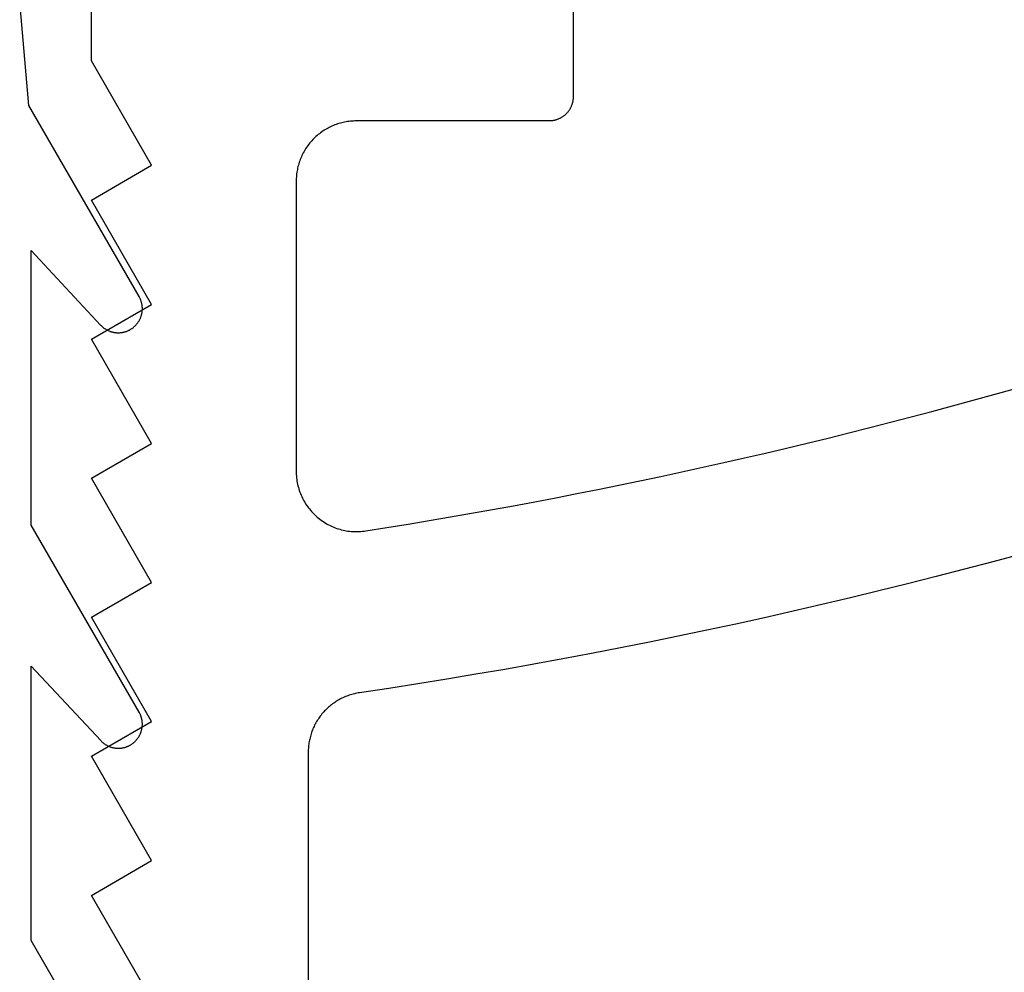
# Model space of a CAD drawing. Extents: x -66 to 427, y -123 to 614.
# Drawn here: x 46 to 54, y 404 to 412 of the extents above; entities that cross this region are included whole.
import ezdxf

# ---------------------------------------------------------------- set-up
doc = ezdxf.new("R2010")
doc.units = 0
doc.header["$MEASUREMENT"] = 0
for name, color, linetype in [('01BID', 53, 'Continuous'), ('1', 7, 'Continuous'), ('AM_0', 7, 'Continuous')]:
    doc.layers.add(name, color=color, linetype=linetype)

# ---------------------------------------------------------------- blocks, each defined once
blk = doc.blocks.new('T7670')
at = {"layer": '1', "color": 7, "linetype": 'Continuous'}
for p, q in [((-5.0961, -6.3838), (-4.2, -7.936)), ((-4.2, -7.936), (-4.2, -10.2158)), ((-5.0306, -9.5652), (-5.0344, -9.5677)), ((-5.0268, -9.5628), (-5.0306, -9.5652)), ((-5.0229, -9.5604), (-5.0268, -9.5628)), ((-5.0189, -9.5582), (-5.0229, -9.5604)), ((-5.0149, -9.5561), (-5.0189, -9.5582)), ((-5.0108, -9.554), (-5.0149, -9.5561)), ((-5.0067, -9.5521), (-5.0108, -9.554)), ((-5.0025, -9.5502), (-5.0067, -9.5521)), ((-4.9983, -9.5484), (-5.0025, -9.5502)), ((-4.9941, -9.5468), (-4.9983, -9.5484)), ((-4.9898, -9.5452), (-4.9941, -9.5468)), ((-4.9855, -9.5437), (-4.9898, -9.5452)), ((-4.9812, -9.5424), (-4.9855, -9.5437)), ((-4.9768, -9.5411), (-4.9812, -9.5424)), ((-4.9724, -9.5399), (-4.9768, -9.5411)), ((-4.968, -9.5388), (-4.9724, -9.5399)), ((-4.9635, -9.5379), (-4.968, -9.5388)), ((-4.959, -9.537), (-4.9635, -9.5379)), ((-4.9546, -9.5362), (-4.959, -9.537)), ((-4.9501, -9.5355), (-4.9546, -9.5362)), ((-4.9455, -9.535), (-4.9501, -9.5355)), ((-4.941, -9.5345), (-4.9455, -9.535)), ((-4.9365, -9.5342), (-4.941, -9.5345)), ((-4.9319, -9.5339), (-4.9365, -9.5342)), ((-4.9274, -9.5337), (-4.9319, -9.5339)), ((-4.9228, -9.5337), (-4.9274, -9.5337)), ((-4.9183, -9.5337), (-4.9228, -9.5337)), ((-4.9137, -9.5339), (-4.9183, -9.5337)), ((-4.9092, -9.5342), (-4.9137, -9.5339)), ((-4.9046, -9.5345), (-4.9092, -9.5342)), ((-4.9001, -9.535), (-4.9046, -9.5345)), ((-4.8956, -9.5356), (-4.9001, -9.535)), ((-4.8911, -9.5362), (-4.8956, -9.5356)), ((-4.8866, -9.537), (-4.8911, -9.5362)), ((-4.8821, -9.5379), (-4.8866, -9.537)), ((-4.8777, -9.5389), (-4.8821, -9.5379)), ((-4.8732, -9.54), (-4.8777, -9.5389)), ((-4.8688, -9.5411), (-4.8732, -9.54)), ((-4.8645, -9.5424), (-4.8688, -9.5411)), ((-4.8601, -9.5438), (-4.8645, -9.5424)), ((-4.8558, -9.5453), (-4.8601, -9.5438)), ((-4.8516, -9.5469), (-4.8558, -9.5453)), ((-4.8473, -9.5485), (-4.8516, -9.5469)), ((-4.8431, -9.5503), (-4.8473, -9.5485)), ((-4.839, -9.5522), (-4.8431, -9.5503)), ((-4.8349, -9.5541), (-4.839, -9.5522)), ((-4.8308, -9.5562), (-4.8349, -9.5541)), ((-4.8268, -9.5583), (-4.8308, -9.5562)), ((-4.8228, -9.5606), (-4.8268, -9.5583)), ((-4.8189, -9.5629), (-4.8228, -9.5606)), ((-4.815, -9.5653), (-4.8189, -9.5629)), ((-4.8112, -9.5678), (-4.815, -9.5653)), ((-5.1025, -9.6457), (-5.1045, -9.6498)), ((-5.1005, -9.6416), (-5.1025, -9.6457)), ((-5.0983, -9.6376), (-5.1005, -9.6416)), ((-5.0961, -9.6336), (-5.0983, -9.6376)), ((-5.0938, -9.6297), (-5.0961, -9.6336)), ((-5.0914, -9.6259), (-5.0938, -9.6297)), ((-5.0889, -9.6221), (-5.0914, -9.6259)), ((-5.0863, -9.6183), (-5.0889, -9.6221)), ((-5.0836, -9.6146), (-5.0863, -9.6183)), ((-5.0809, -9.611), (-5.0836, -9.6146)), ((-5.078, -9.6074), (-5.0809, -9.611)), ((-5.0751, -9.6039), (-5.078, -9.6074)), ((-5.0721, -9.6005), (-5.0751, -9.6039)), ((-5.069, -9.5971), (-5.0721, -9.6005)), ((-5.0659, -9.5938), (-5.069, -9.5971)), ((-5.0627, -9.5906), (-5.0659, -9.5938)), ((-5.0594, -9.5875), (-5.0627, -9.5906)), ((-5.056, -9.5844), (-5.0594, -9.5875)), ((-5.0526, -9.5814), (-5.056, -9.5844)), ((-5.0491, -9.5785), (-5.0526, -9.5814)), ((-5.0455, -9.5757), (-5.0491, -9.5785)), ((-5.0419, -9.5729), (-5.0455, -9.5757)), ((-5.0382, -9.5703), (-5.0419, -9.5729)), ((-5.0344, -9.5677), (-5.0382, -9.5703)), ((-4.8075, -9.5704), (-4.8112, -9.5678)), ((-4.8038, -9.5731), (-4.8075, -9.5704)), ((-4.8002, -9.5758), (-4.8038, -9.5731)), ((-4.7966, -9.5786), (-4.8002, -9.5758)), ((-4.7931, -9.5816), (-4.7966, -9.5786)), ((-4.7897, -9.5846), (-4.7931, -9.5816)), ((-4.7863, -9.5876), (-4.7897, -9.5846)), ((-4.783, -9.5908), (-4.7863, -9.5876)), ((-4.7798, -9.594), (-4.783, -9.5908)), ((-4.7767, -9.5973), (-4.7798, -9.594)), ((-4.2, -10.2158), (-4.7767, -9.5973)), ((-4.7767, -9.5973), (-4.7767, -9.5973)), ((-5.1227, -9.7246), (-5.1229, -9.7291)), ((-5.1229, -9.7291), (-5.1229, -9.7337)), ((-5.1225, -9.72), (-5.1227, -9.7246)), ((-5.1221, -9.7155), (-5.1225, -9.72)), ((-5.1216, -9.7109), (-5.1221, -9.7155)), ((-5.1211, -9.7064), (-5.1216, -9.7109)), ((-5.1204, -9.7019), (-5.1211, -9.7064)), ((-5.1196, -9.6974), (-5.1204, -9.7019)), ((-5.1187, -9.693), (-5.1196, -9.6974)), ((-5.1178, -9.6885), (-5.1187, -9.693)), ((-5.1167, -9.6841), (-5.1178, -9.6885)), ((-5.1155, -9.6797), (-5.1167, -9.6841)), ((-5.1142, -9.6753), (-5.1155, -9.6797)), ((-5.1128, -9.671), (-5.1142, -9.6753)), ((-5.1114, -9.6667), (-5.1128, -9.671)), ((-5.1098, -9.6624), (-5.1114, -9.6667)), ((-5.1081, -9.6582), (-5.1098, -9.6624)), ((-5.1063, -9.654), (-5.1081, -9.6582)), ((-5.1045, -9.6498), (-5.1063, -9.654)), ((-5.1229, -9.7337), (-5.1229, -9.7382)), ((-5.1229, -9.7382), (-5.1227, -9.7428)), ((-5.1227, -9.7428), (-5.1225, -9.7473)), ((-5.1225, -9.7473), (-5.1221, -9.7519)), ((-5.1221, -9.7519), (-5.1216, -9.7564)), ((-5.1216, -9.7564), (-5.1211, -9.7609)), ((-5.1211, -9.7609), (-5.1204, -9.7654)), ((-5.1204, -9.7654), (-5.1196, -9.7699)), ((-5.1196, -9.7699), (-5.1187, -9.7744)), ((-5.1187, -9.7744), (-5.1178, -9.7788)), ((-5.1178, -9.7788), (-5.1167, -9.7832)), ((-5.1167, -9.7832), (-5.1155, -9.7876)), ((-5.1155, -9.7876), (-5.1142, -9.792)), ((-5.1142, -9.792), (-5.1129, -9.7963)), ((-5.1129, -9.7963), (-5.1114, -9.8007)), ((-5.1114, -9.8007), (-5.1098, -9.8049)), ((-5.1098, -9.8049), (-5.1081, -9.8092)), ((-5.1081, -9.8092), (-5.1064, -9.8134)), ((-5.1064, -9.8134), (-5.1045, -9.8175)), ((-5.1045, -9.8175), (-5.1026, -9.8216)), ((-5.1026, -9.8216), (-5.1005, -9.8257)), ((-5.1005, -9.8257), (-5.0984, -9.8297)), ((-5.0984, -9.8297), (-5.0961, -9.8337)), ((-5.0961, -9.8337), (-5.0961, -9.8337)), ((-5.0961, -9.8337), (-4.2, -11.386)), ((-4.2, -11.386), (-4.2, -13.6658)), ((-4.9983, -12.9985), (-5.0025, -13.0003)), ((-4.9941, -12.9968), (-4.9983, -12.9985)), ((-4.9898, -12.9953), (-4.9941, -12.9968)), ((-4.9855, -12.9938), (-4.9898, -12.9953)), ((-4.9811, -12.9924), (-4.9855, -12.9938)), ((-4.9768, -12.9911), (-4.9811, -12.9924)), ((-4.9724, -12.99), (-4.9768, -12.9911)), ((-4.9679, -12.9889), (-4.9724, -12.99)), ((-4.9635, -12.9879), (-4.9679, -12.9889)), ((-4.959, -12.987), (-4.9635, -12.9879)), ((-4.9545, -12.9863), (-4.959, -12.987)), ((-4.95, -12.9856), (-4.9545, -12.9863)), ((-4.9455, -12.985), (-4.95, -12.9856)), ((-4.941, -12.9846), (-4.9455, -12.985)), ((-4.9364, -12.9842), (-4.941, -12.9846)), ((-4.9319, -12.9839), (-4.9364, -12.9842)), ((-4.9273, -12.9838), (-4.9319, -12.9839)), ((-4.9228, -12.9837), (-4.9273, -12.9838)), ((-4.9182, -12.9838), (-4.9228, -12.9837)), ((-4.9137, -12.984), (-4.9182, -12.9838)), ((-4.9091, -12.9842), (-4.9137, -12.984)), ((-4.9046, -12.9846), (-4.9091, -12.9842)), ((-4.9001, -12.985), (-4.9046, -12.9846)), ((-4.8955, -12.9856), (-4.9001, -12.985)), ((-4.891, -12.9863), (-4.8955, -12.9856)), ((-4.8865, -12.9871), (-4.891, -12.9863)), ((-4.8821, -12.9879), (-4.8865, -12.9871)), ((-4.8776, -12.9889), (-4.8821, -12.9879)), ((-4.8732, -12.99), (-4.8776, -12.9889)), ((-4.8688, -12.9912), (-4.8732, -12.99)), ((-4.8644, -12.9925), (-4.8688, -12.9912)), ((-4.8601, -12.9939), (-4.8644, -12.9925)), ((-4.8558, -12.9953), (-4.8601, -12.9939)), ((-4.8515, -12.9969), (-4.8558, -12.9953)), ((-4.8473, -12.9986), (-4.8515, -12.9969)), ((-4.8431, -13.0003), (-4.8473, -12.9986)), ((-5.0937, -13.0798), (-5.0961, -13.0837)), ((-5.0913, -13.0759), (-5.0937, -13.0798)), ((-5.0888, -13.0721), (-5.0913, -13.0759)), ((-5.0863, -13.0683), (-5.0888, -13.0721)), ((-5.0836, -13.0647), (-5.0863, -13.0683)), ((-5.0808, -13.061), (-5.0836, -13.0647)), ((-5.078, -13.0575), (-5.0808, -13.061)), ((-5.0751, -13.054), (-5.078, -13.0575)), ((-5.0721, -13.0505), (-5.0751, -13.054)), ((-5.069, -13.0472), (-5.0721, -13.0505)), ((-5.0659, -13.0439), (-5.069, -13.0472)), ((-5.0626, -13.0407), (-5.0659, -13.0439)), ((-5.0594, -13.0375), (-5.0626, -13.0407)), ((-5.056, -13.0344), (-5.0594, -13.0375)), ((-5.0526, -13.0315), (-5.056, -13.0344)), ((-5.0491, -13.0285), (-5.0526, -13.0315)), ((-5.0455, -13.0257), (-5.0491, -13.0285)), ((-5.0419, -13.023), (-5.0455, -13.0257)), ((-5.0382, -13.0203), (-5.0419, -13.023)), ((-5.0344, -13.0177), (-5.0382, -13.0203)), ((-5.0306, -13.0152), (-5.0344, -13.0177)), ((-5.0267, -13.0128), (-5.0306, -13.0152)), ((-5.0228, -13.0105), (-5.0267, -13.0128)), ((-5.0188, -13.0083), (-5.0228, -13.0105)), ((-5.0148, -13.0061), (-5.0188, -13.0083)), ((-5.0108, -13.0041), (-5.0148, -13.0061)), ((-5.0066, -13.0021), (-5.0108, -13.0041)), ((-5.0025, -13.0003), (-5.0066, -13.0021)), ((-4.8389, -13.0022), (-4.8431, -13.0003)), ((-4.8348, -13.0042), (-4.8389, -13.0022)), ((-4.8308, -13.0062), (-4.8348, -13.0042)), ((-4.8267, -13.0084), (-4.8308, -13.0062)), ((-4.8228, -13.0106), (-4.8267, -13.0084)), ((-4.8189, -13.0129), (-4.8228, -13.0106)), ((-4.815, -13.0153), (-4.8189, -13.0129)), ((-4.8112, -13.0178), (-4.815, -13.0153)), ((-4.8074, -13.0204), (-4.8112, -13.0178)), ((-4.8038, -13.0231), (-4.8074, -13.0204)), ((-4.8001, -13.0259), (-4.8038, -13.0231)), ((-4.7966, -13.0287), (-4.8001, -13.0259)), ((-4.7931, -13.0316), (-4.7966, -13.0287)), ((-4.7896, -13.0346), (-4.7931, -13.0316)), ((-4.7863, -13.0377), (-4.7896, -13.0346)), ((-4.783, -13.0408), (-4.7863, -13.0377)), ((-4.7798, -13.044), (-4.783, -13.0408)), ((-4.7766, -13.0473), (-4.7798, -13.044)), ((-4.7766, -13.0474), (-4.7766, -13.0473)), ((-4.2, -13.6658), (-4.7766, -13.0474)), ((-5.1216, -13.161), (-5.1221, -13.1655)), ((-5.121, -13.1565), (-5.1216, -13.161)), ((-5.1204, -13.152), (-5.121, -13.1565)), ((-5.1196, -13.1475), (-5.1204, -13.152)), ((-5.1187, -13.143), (-5.1196, -13.1475)), ((-5.1177, -13.1386), (-5.1187, -13.143)), ((-5.1166, -13.1341), (-5.1177, -13.1386)), ((-5.1155, -13.1297), (-5.1166, -13.1341)), ((-5.1142, -13.1254), (-5.1155, -13.1297)), ((-5.1128, -13.121), (-5.1142, -13.1254)), ((-5.1113, -13.1167), (-5.1128, -13.121)), ((-5.1098, -13.1124), (-5.1113, -13.1167)), ((-5.1081, -13.1082), (-5.1098, -13.1124)), ((-5.1063, -13.104), (-5.1081, -13.1082)), ((-5.1045, -13.0999), (-5.1063, -13.104)), ((-5.1025, -13.0957), (-5.1045, -13.0999)), ((-5.1004, -13.0917), (-5.1025, -13.0957)), ((-5.0983, -13.0877), (-5.1004, -13.0917)), ((-5.0961, -13.0837), (-5.0983, -13.0877)), ((-5.1228, -13.1792), (-5.1229, -13.1837)), ((-5.1229, -13.1837), (-5.1228, -13.1883)), ((-5.1227, -13.1746), (-5.1228, -13.1792)), ((-5.1228, -13.1883), (-5.1227, -13.1928)), ((-5.1224, -13.1701), (-5.1227, -13.1746)), ((-5.1227, -13.1928), (-5.1224, -13.1974)), ((-5.1221, -13.1655), (-5.1224, -13.1701)), ((-5.1224, -13.1974), (-5.1221, -13.2019)), ((-5.1221, -13.2019), (-5.1216, -13.2064)), ((-5.1216, -13.2064), (-5.121, -13.2109)), ((-5.121, -13.2109), (-5.1204, -13.2154)), ((-5.1204, -13.2154), (-5.1196, -13.2199)), ((-5.1196, -13.2199), (-5.1187, -13.2244)), ((-5.1187, -13.2244), (-5.1177, -13.2289)), ((-5.1177, -13.2289), (-5.1167, -13.2333)), ((-5.1167, -13.2333), (-5.1155, -13.2377)), ((-5.1155, -13.2377), (-5.1142, -13.242)), ((-5.1142, -13.242), (-5.1128, -13.2464)), ((-5.1128, -13.2464), (-5.1114, -13.2507)), ((-5.1114, -13.2507), (-5.1098, -13.255)), ((-5.1098, -13.255), (-5.1081, -13.2592)), ((-5.1081, -13.2592), (-5.1063, -13.2634)), ((-5.1063, -13.2634), (-5.1045, -13.2676)), ((-5.1045, -13.2676), (-5.1025, -13.2717)), ((-5.1025, -13.2717), (-5.1005, -13.2757)), ((-5.1005, -13.2757), (-5.0983, -13.2798)), ((-5.0983, -13.2798), (-5.0961, -13.2837)), ((-5.0961, -13.2837), (-5.0961, -13.2838)), ((-5.0961, -13.2838), (-4.1794, -14.8717)), ((-4.1794, -14.8717), (-4.1042, -15.7315))]:
    blk.add_line(p, q, dxfattribs=at)
blk = doc.blocks.new('T7790')
at = {"layer": '1', "color": 7, "linetype": 'Continuous'}
for p, q in [((-15.8965, 8.1001), (-15.0305, 8.6001)), ((-15.0305, 8.6001), (-14.7418, 8.1001)), ((-14.7418, 8.1001), (-13.8758, 8.6001)), ((-13.8758, 8.6001), (-13.5871, 8.1001)), ((-13.5871, 8.1001), (-12.7211, 8.6001)), ((-12.7211, 8.6001), (-12.4324, 8.1001)), ((-12.4324, 8.1001), (-11.5664, 8.6001)), ((-11.5664, 8.6001), (-11.2777, 8.1001)), ((-11.2777, 8.1001), (-10.4117, 8.6001)), ((-10.4117, 8.6001), (-10.123, 8.1001)), ((-10.123, 8.1001), (-9.257, 8.6001)), ((-9.257, 8.6001), (-8.9683, 8.1001)), ((-8.9683, 8.1001), (-8.1023, 8.6001)), ((-8.1023, 8.6001), (-4.8237, 8.6001)), ((-11.6818, 6.8696), (-11.6944, 6.8648)), ((-11.6691, 6.874), (-11.6818, 6.8696)), ((-11.6562, 6.8782), (-11.6691, 6.874)), ((-11.6433, 6.8819), (-11.6562, 6.8782)), ((-11.6303, 6.8853), (-11.6433, 6.8819)), ((-11.6171, 6.8884), (-11.6303, 6.8853)), ((-11.6039, 6.8911), (-11.6171, 6.8884)), ((-11.5906, 6.8935), (-11.6039, 6.8911)), ((-11.5773, 6.8955), (-11.5906, 6.8935)), ((-11.5639, 6.8971), (-11.5773, 6.8955)), ((-11.5505, 6.8984), (-11.5639, 6.8971)), ((-11.5371, 6.8993), (-11.5505, 6.8984)), ((-11.5236, 6.8998), (-11.5371, 6.8993)), ((-11.5101, 6.9), (-11.5236, 6.8998)), ((-9.1, 6.9), (-11.5101, 6.9)), ((-11.5101, 6.9), (-11.5101, 6.9)), ((-9.0878, 6.8998), (-9.1, 6.9)), ((-9.1, 6.9), (-9.1, 6.9)), ((-9.0755, 6.8994), (-9.0878, 6.8998)), ((-9.0632, 6.8986), (-9.0755, 6.8994)), ((-9.051, 6.8976), (-9.0632, 6.8986)), ((-9.0388, 6.8962), (-9.051, 6.8976)), ((-9.0267, 6.8946), (-9.0388, 6.8962)), ((-9.0145, 6.8926), (-9.0267, 6.8946)), ((-9.0025, 6.8904), (-9.0145, 6.8926)), ((-8.9905, 6.8878), (-9.0025, 6.8904)), ((-8.9785, 6.885), (-8.9905, 6.8878)), ((-8.9667, 6.8819), (-8.9785, 6.885)), ((-8.9549, 6.8784), (-8.9667, 6.8819)), ((-8.9432, 6.8747), (-8.9549, 6.8784)), ((-8.9316, 6.8708), (-8.9432, 6.8747)), ((-8.9201, 6.8665), (-8.9316, 6.8708)), ((-13.8428, 6.8001), (-22.504, 6.8002)), ((-13.8317, 6.8), (-13.8428, 6.8001)), ((-13.8206, 6.7996), (-13.8317, 6.8)), ((-13.8094, 6.799), (-13.8206, 6.7996)), ((-13.7984, 6.7981), (-13.8094, 6.799)), ((-13.7873, 6.797), (-13.7984, 6.7981)), ((-13.7762, 6.7956), (-13.7873, 6.797)), ((-13.7652, 6.794), (-13.7762, 6.7956)), ((-13.7543, 6.7922), (-13.7652, 6.794)), ((-13.7433, 6.7901), (-13.7543, 6.7922)), ((-13.7325, 6.7878), (-13.7433, 6.7901)), ((-13.7216, 6.7852), (-13.7325, 6.7878)), ((-11.8222, 6.7906), (-11.8326, 6.782)), ((-11.8116, 6.7989), (-11.8222, 6.7906)), ((-11.8007, 6.8069), (-11.8116, 6.7989)), ((-11.7896, 6.8145), (-11.8007, 6.8069)), ((-11.7784, 6.8219), (-11.7896, 6.8145)), ((-11.7669, 6.829), (-11.7784, 6.8219)), ((-11.7552, 6.8358), (-11.7669, 6.829)), ((-11.7434, 6.8422), (-11.7552, 6.8358)), ((-11.7314, 6.8484), (-11.7434, 6.8422)), ((-11.7192, 6.8542), (-11.7314, 6.8484)), ((-11.7069, 6.8596), (-11.7192, 6.8542)), ((-11.6944, 6.8648), (-11.7069, 6.8596)), ((-8.9087, 6.8619), (-8.9201, 6.8665)), ((-8.8974, 6.8571), (-8.9087, 6.8619)), ((-8.8863, 6.852), (-8.8974, 6.8571)), ((-8.8752, 6.8466), (-8.8863, 6.852)), ((-8.8643, 6.8409), (-8.8752, 6.8466)), ((-8.8536, 6.835), (-8.8643, 6.8409)), ((-8.843, 6.8288), (-8.8536, 6.835)), ((-8.8325, 6.8224), (-8.843, 6.8288)), ((-8.8222, 6.8157), (-8.8325, 6.8224)), ((-8.8121, 6.8088), (-8.8222, 6.8157)), ((-8.8022, 6.8016), (-8.8121, 6.8088)), ((-8.7924, 6.7942), (-8.8022, 6.8016)), ((-8.7828, 6.7865), (-8.7924, 6.7942)), ((-8.7734, 6.7786), (-8.7828, 6.7865)), ((-13.7109, 6.7824), (-13.7216, 6.7852)), ((-13.7002, 6.7793), (-13.7109, 6.7824)), ((-13.6896, 6.776), (-13.7002, 6.7793)), ((-13.679, 6.7725), (-13.6896, 6.776)), ((-13.6685, 6.7687), (-13.679, 6.7725)), ((-13.6582, 6.7647), (-13.6685, 6.7687)), ((-13.6479, 6.7605), (-13.6582, 6.7647)), ((-13.6377, 6.7561), (-13.6479, 6.7605)), ((-13.6276, 6.7514), (-13.6377, 6.7561)), ((-13.6176, 6.7465), (-13.6276, 6.7514)), ((-13.6077, 6.7414), (-13.6176, 6.7465)), ((-13.598, 6.736), (-13.6077, 6.7414)), ((-13.5883, 6.7305), (-13.598, 6.736)), ((-13.5788, 6.7247), (-13.5883, 6.7305)), ((-13.5694, 6.7187), (-13.5788, 6.7247)), ((-13.5602, 6.7125), (-13.5694, 6.7187)), ((-13.5511, 6.7062), (-13.5602, 6.7125)), ((-13.5421, 6.6996), (-13.5511, 6.7062)), ((-11.8986, 6.7147), (-11.9069, 6.7041)), ((-11.89, 6.7251), (-11.8986, 6.7147)), ((-11.8811, 6.7352), (-11.89, 6.7251)), ((-11.8719, 6.7451), (-11.8811, 6.7352)), ((-11.8625, 6.7547), (-11.8719, 6.7451)), ((-11.8528, 6.7641), (-11.8625, 6.7547)), ((-11.8428, 6.7732), (-11.8528, 6.7641)), ((-11.8326, 6.782), (-11.8428, 6.7732)), ((-8.7643, 6.7705), (-8.7734, 6.7786)), ((-8.7553, 6.7621), (-8.7643, 6.7705)), ((-8.7465, 6.7535), (-8.7553, 6.7621)), ((-8.7379, 6.7447), (-8.7465, 6.7535)), ((-8.7296, 6.7358), (-8.7379, 6.7447)), ((-8.7214, 6.7266), (-8.7296, 6.7358)), ((-8.7135, 6.7172), (-8.7214, 6.7266)), ((-8.7059, 6.7076), (-8.7135, 6.7172)), ((-8.6984, 6.6978), (-8.7059, 6.7076)), ((-13.5333, 6.6928), (-13.5421, 6.6996)), ((-13.5246, 6.6858), (-13.5333, 6.6928)), ((-13.5161, 6.6786), (-13.5246, 6.6858)), ((-13.5078, 6.6713), (-13.5161, 6.6786)), ((-13.4996, 6.6637), (-13.5078, 6.6713)), ((-13.4916, 6.656), (-13.4996, 6.6637)), ((-13.4838, 6.6481), (-13.4916, 6.656)), ((-13.4761, 6.64), (-13.4838, 6.6481)), ((-13.4687, 6.6318), (-13.4761, 6.64)), ((-13.4614, 6.6234), (-13.4687, 6.6318)), ((-13.4543, 6.6148), (-13.4614, 6.6234)), ((-11.957, 6.6243), (-11.9629, 6.6121)), ((-11.9508, 6.6362), (-11.957, 6.6243)), ((-11.9442, 6.648), (-11.9508, 6.6362)), ((-11.9374, 6.6597), (-11.9442, 6.648)), ((-11.9302, 6.6711), (-11.9374, 6.6597)), ((-11.9228, 6.6823), (-11.9302, 6.6711)), ((-11.915, 6.6933), (-11.9228, 6.6823)), ((-11.9069, 6.7041), (-11.915, 6.6933)), ((-8.6912, 6.6879), (-8.6984, 6.6978)), ((-8.6843, 6.6778), (-8.6912, 6.6879)), ((-8.6776, 6.6675), (-8.6843, 6.6778)), ((-8.6712, 6.657), (-8.6776, 6.6675)), ((-8.665, 6.6464), (-8.6712, 6.657)), ((-8.6591, 6.6357), (-8.665, 6.6464)), ((-8.6534, 6.6248), (-8.6591, 6.6357)), ((-8.648, 6.6138), (-8.6534, 6.6248)), ((-13.4474, 6.6061), (-13.4543, 6.6148)), ((-13.4407, 6.5972), (-13.4474, 6.6061)), ((-13.4341, 6.5882), (-13.4407, 6.5972)), ((-13.4278, 6.579), (-13.4341, 6.5882)), ((-13.4217, 6.5697), (-13.4278, 6.579)), ((-13.4158, 6.5603), (-13.4217, 6.5697)), ((-13.4102, 6.5507), (-13.4158, 6.5603)), ((-13.4047, 6.541), (-13.4102, 6.5507)), ((-13.3994, 6.5312), (-13.4047, 6.541)), ((-11.9873, 6.5494), (-11.9911, 6.5364)), ((-11.9831, 6.5622), (-11.9873, 6.5494)), ((-11.9785, 6.5749), (-11.9831, 6.5622)), ((-11.9736, 6.5874), (-11.9785, 6.5749)), ((-11.9684, 6.5999), (-11.9736, 6.5874)), ((-11.9629, 6.6121), (-11.9684, 6.5999)), ((-8.6429, 6.6026), (-8.648, 6.6138)), ((-8.6381, 6.5913), (-8.6429, 6.6026)), ((-8.6335, 6.5799), (-8.6381, 6.5913)), ((-8.6293, 6.5684), (-8.6335, 6.5799)), ((-8.6253, 6.5568), (-8.6293, 6.5684)), ((-8.6216, 6.5451), (-8.6253, 6.5568)), ((-8.6181, 6.5333), (-8.6216, 6.5451)), ((-13.3944, 6.5213), (-13.3994, 6.5312)), ((-13.3896, 6.5113), (-13.3944, 6.5213)), ((-13.385, 6.5011), (-13.3896, 6.5113)), ((-13.3806, 6.4909), (-13.385, 6.5011)), ((-13.3765, 6.4806), (-13.3806, 6.4909)), ((-13.3726, 6.4702), (-13.3765, 6.4806)), ((-13.3689, 6.4597), (-13.3726, 6.4702)), ((-13.3655, 6.4491), (-13.3689, 6.4597)), ((-12.0051, 6.4705), (-12.0068, 6.4572)), ((-12.003, 6.4839), (-12.0051, 6.4705)), ((-12.0006, 6.4971), (-12.003, 6.4839)), ((-11.9978, 6.5103), (-12.0006, 6.4971)), ((-11.9946, 6.5234), (-11.9978, 6.5103)), ((-11.9911, 6.5364), (-11.9946, 6.5234)), ((-8.615, 6.5215), (-8.6181, 6.5333)), ((-8.6122, 6.5095), (-8.615, 6.5215)), ((-8.6096, 6.4975), (-8.6122, 6.5095)), ((-8.6074, 6.4855), (-8.6096, 6.4975)), ((-8.6054, 6.4733), (-8.6074, 6.4855)), ((-8.6038, 6.4612), (-8.6054, 6.4733)), ((-8.6024, 6.449), (-8.6038, 6.4612)), ((-13.3623, 6.4384), (-13.3655, 6.4491)), ((-13.3594, 6.4277), (-13.3623, 6.4384)), ((-13.3566, 6.4169), (-13.3594, 6.4277)), ((-13.3542, 6.4061), (-13.3566, 6.4169)), ((-13.3519, 6.3952), (-13.3542, 6.4061)), ((-13.3499, 6.3842), (-13.3519, 6.3952)), ((-13.3482, 6.3732), (-13.3499, 6.3842)), ((-12.0098, 6.4168), (-12.0101, 6.4034)), ((-12.0101, 6.4034), (-12.01, 6.3899)), ((-12.01, 6.3899), (-12.0095, 6.3764)), ((-12.0092, 6.4303), (-12.0098, 6.4168)), ((-12.0082, 6.4438), (-12.0092, 6.4303)), ((-12.0068, 6.4572), (-12.0082, 6.4438)), ((-8.6014, 6.4368), (-8.6024, 6.449)), ((-8.6006, 6.4245), (-8.6014, 6.4368)), ((-8.6002, 6.4122), (-8.6006, 6.4245)), ((-8.6, 6.4), (-8.6002, 6.4122)), ((-8.6, 4.8), (-8.6, 6.4)), ((-8.6, 6.4), (-8.6, 6.4)), ((-13.3118, 6.1317), (-13.3482, 6.3732)), ((-12.0095, 6.3764), (-12.0087, 6.3629)), ((-12.0087, 6.3629), (-12.0075, 6.3495)), ((-12.0075, 6.3495), (-12.006, 6.3361)), ((-12.006, 6.3361), (-12.0041, 6.3228)), ((-12.0041, 6.3228), (-11.9763, 6.1469)), ((-11.9763, 6.1469), (-11.9477, 5.9711)), ((-13.2742, 5.8904), (-13.3118, 6.1317)), ((-11.9477, 5.9711), (-11.9185, 5.7955)), ((-13.2353, 5.6492), (-13.2742, 5.8904)), ((-11.9185, 5.7955), (-11.8886, 5.6199)), ((-13.1952, 5.4083), (-13.2353, 5.6492)), ((-11.8886, 5.6199), (-11.858, 5.4445)), ((-13.1538, 5.1676), (-13.1952, 5.4083)), ((-11.858, 5.4445), (-11.8267, 5.2692)), ((-11.8267, 5.2692), (-11.7948, 5.0941)), ((-13.1112, 4.927), (-13.1538, 5.1676)), ((-11.7948, 5.0941), (-11.7621, 4.919)), ((-13.0673, 4.6868), (-13.1112, 4.927)), ((-11.7621, 4.919), (-11.7288, 4.7441)), ((-11.7288, 4.7441), (-11.6947, 4.5693)), ((-8.6, 4.7951), (-8.6, 4.8)), ((-8.6, 4.8), (-8.6, 4.8)), ((-8.5998, 4.7902), (-8.6, 4.7951)), ((-8.5995, 4.7853), (-8.5998, 4.7902)), ((-8.5991, 4.7804), (-8.5995, 4.7853)), ((-8.5985, 4.7755), (-8.5991, 4.7804)), ((-8.5979, 4.7706), (-8.5985, 4.7755)), ((-8.5971, 4.7658), (-8.5979, 4.7706)), ((-8.5962, 4.761), (-8.5971, 4.7658)), ((-8.5952, 4.7562), (-8.5962, 4.761)), ((-8.594, 4.7514), (-8.5952, 4.7562)), ((-8.5928, 4.7466), (-8.594, 4.7514)), ((-8.5914, 4.7419), (-8.5928, 4.7466)), ((-13.0222, 4.4467), (-13.0673, 4.6868)), ((-8.5899, 4.7372), (-8.5914, 4.7419)), ((-8.5883, 4.7326), (-8.5899, 4.7372)), ((-8.5866, 4.728), (-8.5883, 4.7326)), ((-8.5848, 4.7234), (-8.5866, 4.728)), ((-8.5829, 4.7189), (-8.5848, 4.7234)), ((-8.5808, 4.7145), (-8.5829, 4.7189)), ((-8.5787, 4.7101), (-8.5808, 4.7145)), ((-8.5764, 4.7057), (-8.5787, 4.7101)), ((-8.5741, 4.7014), (-8.5764, 4.7057)), ((-8.5716, 4.6972), (-8.5741, 4.7014)), ((-8.569, 4.693), (-8.5716, 4.6972)), ((-8.5663, 4.6889), (-8.569, 4.693)), ((-8.5636, 4.6848), (-8.5663, 4.6889)), ((-8.5607, 4.6808), (-8.5636, 4.6848)), ((-8.5577, 4.6769), (-8.5607, 4.6808)), ((-8.5546, 4.6731), (-8.5577, 4.6769)), ((-8.5515, 4.6693), (-8.5546, 4.6731)), ((-8.5482, 4.6657), (-8.5515, 4.6693)), ((-8.5449, 4.6621), (-8.5482, 4.6657)), ((-8.5415, 4.6586), (-8.5449, 4.6621)), ((-8.5379, 4.6551), (-8.5415, 4.6586)), ((-8.5343, 4.6518), (-8.5379, 4.6551)), ((-8.5307, 4.6485), (-8.5343, 4.6518)), ((-8.5269, 4.6454), (-8.5307, 4.6485)), ((-8.5231, 4.6423), (-8.5269, 4.6454)), ((-8.5192, 4.6393), (-8.5231, 4.6423)), ((-8.5152, 4.6365), (-8.5192, 4.6393)), ((-8.5112, 4.6337), (-8.5152, 4.6365)), ((-8.507, 4.631), (-8.5112, 4.6337)), ((-8.5029, 4.6284), (-8.507, 4.631)), ((-8.4986, 4.626), (-8.5029, 4.6284)), ((-8.4943, 4.6236), (-8.4986, 4.626)), ((-8.49, 4.6213), (-8.4943, 4.6236)), ((-8.4855, 4.6192), (-8.49, 4.6213)), ((-8.4811, 4.6171), (-8.4855, 4.6192)), ((-8.4766, 4.6152), (-8.4811, 4.6171)), ((-8.472, 4.6134), (-8.4766, 4.6152)), ((-8.4674, 4.6117), (-8.472, 4.6134)), ((-8.4628, 4.6101), (-8.4674, 4.6117)), ((-8.4581, 4.6086), (-8.4628, 4.6101)), ((-8.4534, 4.6072), (-8.4581, 4.6086)), ((-8.4486, 4.606), (-8.4534, 4.6072)), ((-8.4439, 4.6048), (-8.4486, 4.606)), ((-8.4391, 4.6038), (-8.4439, 4.6048)), ((-8.4342, 4.6029), (-8.4391, 4.6038)), ((-8.4294, 4.6021), (-8.4342, 4.6029)), ((-8.4245, 4.6015), (-8.4294, 4.6021)), ((-8.4196, 4.6009), (-8.4245, 4.6015)), ((-8.4148, 4.6005), (-8.4196, 4.6009)), ((-8.4099, 4.6002), (-8.4148, 4.6005)), ((-8.4049, 4.6), (-8.4099, 4.6002)), ((-8.4, 4.6), (-8.4049, 4.6)), ((-7.3, 4.6), (-8.4, 4.6)), ((-8.4, 4.6), (-8.4, 4.6)), ((-11.6947, 4.5693), (-11.66, 4.3947)), ((-12.9758, 4.2069), (-13.0222, 4.4467)), ((-11.66, 4.3947), (-11.6247, 4.2202)), ((-12.9282, 3.9673), (-12.9758, 4.2069)), ((-11.6247, 4.2202), (-11.5886, 4.0458)), ((-11.5886, 4.0458), (-11.5518, 3.8715)), ((-12.8793, 3.728), (-12.9282, 3.9673)), ((-11.5518, 3.8715), (-11.5144, 3.6975)), ((-12.8292, 3.4889), (-12.8793, 3.728)), ((-11.5144, 3.6975), (-11.4763, 3.5235)), ((-11.4763, 3.5235), (-11.4375, 3.3497)), ((-12.7779, 3.2501), (-12.8292, 3.4889)), ((-11.4375, 3.3497), (-11.398, 3.1761)), ((-12.7253, 3.0116), (-12.7779, 3.2501)), ((-11.398, 3.1761), (-11.3579, 3.0026)), ((-12.6715, 2.7734), (-12.7253, 3.0116)), ((-11.3579, 3.0026), (-11.317, 2.8293)), ((-11.317, 2.8293), (-11.2755, 2.6562)), ((-12.6164, 2.5354), (-12.6715, 2.7734)), ((-11.2755, 2.6562), (-11.2333, 2.4832)), ((-12.5601, 2.2977), (-12.6164, 2.5354)), ((-11.2333, 2.4832), (-11.1905, 2.3103)), ((-12.5026, 2.0603), (-12.5601, 2.2977)), ((-11.1905, 2.3103), (-11.1469, 2.1377)), ((-11.1469, 2.1377), (-11.1027, 1.9652)), ((-12.4438, 1.8232), (-12.5026, 2.0603)), ((-11.1027, 1.9652), (-11.0578, 1.7929)), ((-12.3838, 1.5865), (-12.4438, 1.8232)), ((-11.0578, 1.7929), (-11.0122, 1.6207)), ((-12.3226, 1.35), (-12.3838, 1.5865)), ((-11.0122, 1.6207), (-10.966, 1.4488)), ((-10.966, 1.4488), (-10.9191, 1.277)), ((-12.2601, 1.1139), (-12.3226, 1.35)), ((-10.9191, 1.277), (-10.8715, 1.1054)), ((-12.1964, 0.8781), (-12.2601, 1.1139)), ((-10.8715, 1.1054), (-10.8233, 0.934))]:
    blk.add_line(p, q, dxfattribs=at)
blk = doc.blocks.new('GROUP-17-1')
at = {"layer": 'AM_0', "color": 7, "linetype": 'Continuous', "ltscale": 0.79375}
for name, p, rotation in [('T7790', (-166.1623, 237.6419), 90), ('T7670', (-179.4625, 214.2993), 180)]:
    blk.add_blockref(name, p, dxfattribs=dict(at, rotation=rotation))

msp = doc.modelspace()

# ---------------------------------------------------------------- block references
at = {"layer": '01BID', "color": 7, "linetype": 'Continuous', "ltscale": 304.8}
msp.add_blockref('GROUP-17-1', (221.5379, 182.3587), dxfattribs=at)

doc.saveas('drawing.dxf')
